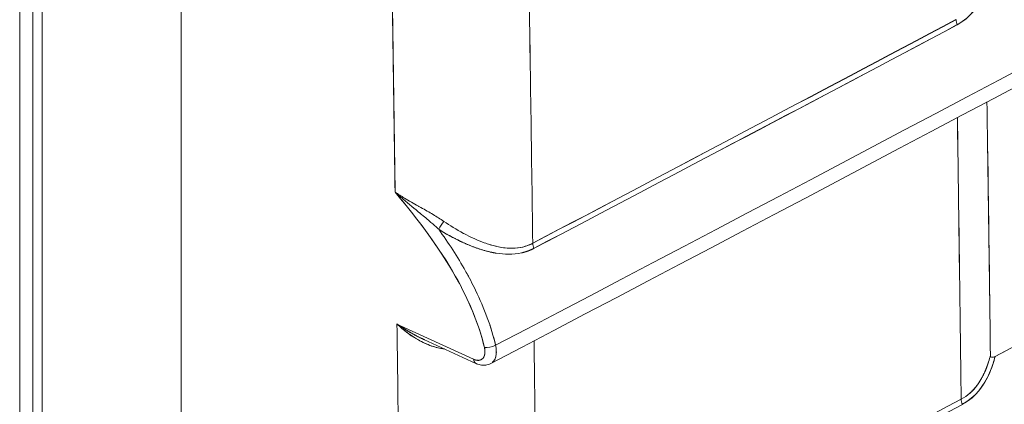
# Model space of a CAD drawing. Units: inches. Extents: x 819 to 2743, y 2 to 1190.
# Drawn here: x 2229 to 2245, y 620 to 627 of the extents above; entities that cross this region are included whole.
import ezdxf

# ---------------------------------------------------------------- set-up
doc = ezdxf.new("R2010")
doc.units = ezdxf.units.IN
doc.header["$MEASUREMENT"] = 0

# ---------------------------------------------------------------- blocks, each defined once
blk = doc.blocks.new('A$C58435eda')
at = {"color": 0, "linetype": 'Continuous', "lineweight": 0, "extrusion": (0, 0.816497, 0.57735)}
for p, q in [((-5.0932, -4.9524), (-5.0932, 4.0992)), ((-5.1084, -4.9504), (-5.1084, 4.0986)), ((-5.1084, 4.0986), (-5.1084, -4.9504)), ((-5.082, -4.9683), (-5.082, 4.0833)), ((-5.082, -4.9683), (-5.082, 4.0833)), ((-4.9195, -6.1708), (-4.9195, 3.9574)), ((-4.9195, -6.1708), (-4.9195, 3.9574)), ((-4.5778, 1.4966), (-4.6673, 1.5378)), ((-4.5778, 1.4966), (-4.6673, 1.5378)), ((-4.5752, 1.4918), (-4.6358, 1.5197))]:
    blk.add_line(p, q, dxfattribs=at)
at = {"color": 0, "linetype": 'Continuous', "lineweight": 0, "extrusion": (-2.4161e-16, -8.42991e-17, -1)}
blk.add_ellipse((-139.5384, 71.9218), major_axis=(97.0869, -156.8112), ratio=0.597148, start_param=-0.785052, end_param=-0.783146, dxfattribs=at)
at = {"color": 0, "linetype": 'Continuous', "lineweight": 0, "extrusion": (-8.87721e-17, -1.20251e-16, -1)}
blk.add_ellipse((-139.5287, 71.9167), major_axis=(97.0798, -156.7998), ratio=0.597148, start_param=-0.785052, end_param=-0.783146, dxfattribs=at)
at = {"color": 0, "linetype": 'Continuous', "lineweight": 0}
for centre, major_axis, ratio, start_param, end_param in [((-4.7012, -1.0456), (0.0059, -6.9835), 0.030227, 1.964318, 2.016021), ((-94.0407, 57.4608), (132.9962, 1.0088), 0.572284, -0.836627, -0.831583), ((-4.0069, 1.89), (0.00462, -0.00869), 0.55246, -2.318888, -1.653799), ((-94.0127, 57.4138), (132.9592, 1.0363), 0.572143, -0.836762, -0.831716), ((-265.2462, 166.129), (300.4111, -126.7861), 0.454445, -0.360912, -0.33128), ((-135.1428, 76.1399), (-92.366, 162.5332), 0.572838, -2.337739, -2.335596), ((-135.145, 76.1405), (-92.3677, 162.535), 0.57284, -2.33774, -2.335597), ((-4.6144, 1.6525), (-0.00532, -0.00828), 0.16247, -2.188285, -0.992527), ((-4.5019, 1.6282), (0.00458, -0.00871), 0.549395, -2.318654, -1.653134), ((-4.5583, 1.5146), (0.00954, 0.00227), 0.386912, -2.438766, -0.940515), ((-4.6764, -0.747), (0.0137, -6.4928), 0.028626, 1.87344, 1.927095), ((-4.5711, 1.5007), (0.00407, 0.00885), 0.599525, -3.984381, -3.142055), ((-91.0294, 55.4618), (128.7629, 0.8294), 0.573057, -0.837612, -0.832403), ((-4.0009, 1.4457), (0.00461, -0.0087), 0.551601, -2.321096, -1.655281)]:
    blk.add_ellipse(centre, major_axis=major_axis, ratio=ratio, start_param=start_param, end_param=end_param, dxfattribs=at)
at = {"color": 0, "linetype": 'Continuous', "lineweight": 0, "extrusion": (-1.142e-17, -5.55261e-17, -1)}
blk.add_ellipse((-4.6924, -0.9305), major_axis=(-0.0089, 6.8028), ratio=0.029711, start_param=1.131653, end_param=1.184573, dxfattribs=at)
at = {"color": 0, "linetype": 'Continuous', "lineweight": 0, "extrusion": (-7.45152e-17, 3.32511e-16, -1)}
blk.add_ellipse((-94.0426, 57.4619), major_axis=(-132.9991, -1.0088), ratio=0.572283, start_param=-2.310009, end_param=-2.304966, dxfattribs=at)
at = {"color": 0, "linetype": 'Continuous', "lineweight": 0, "extrusion": (-9.9579e-17, 9.94301e-18, -1)}
blk.add_ellipse((-4.0069, 1.89), major_axis=(-0.00462, 0.00869), ratio=0.55246, start_param=-1.487793, end_param=-0.822705, dxfattribs=at)
at = {"color": 0, "linetype": 'Continuous', "lineweight": 0, "extrusion": (6.02808e-17, 5.59827e-17, -1)}
blk.add_ellipse((-94.015, 57.4152), major_axis=(-132.9626, -1.0363), ratio=0.572143, start_param=-2.309876, end_param=-2.304831, dxfattribs=at)
at = {"color": 0, "linetype": 'Continuous', "lineweight": 0, "extrusion": (-2.15845e-17, -5.11429e-17, -1)}
blk.add_ellipse((-265.2462, 166.129), major_axis=(-300.4111, 126.7861), ratio=0.454445, start_param=3.472873, end_param=3.502505, dxfattribs=at)
at = {"color": 0, "linetype": 'Continuous', "lineweight": 0, "extrusion": (3.08643e-17, -4.61398e-17, -1)}
blk.add_ellipse((-150.6391, 72.1404), major_axis=(107.6478, -160.925), ratio=0.619132, start_param=-0.762425, end_param=-0.760566, dxfattribs=at)
at = {"color": 0, "linetype": 'Continuous', "lineweight": 0, "extrusion": (-9.8052e-16, 6.3049e-16, -1)}
blk.add_ellipse((-4.6144, 1.6525), major_axis=(0.00532, 0.00828), ratio=0.162469, start_param=-2.149068, end_param=-0.953308, dxfattribs=at)
at = {"color": 0, "linetype": 'Continuous', "lineweight": 0, "extrusion": (1.241e-16, 2.56826e-18, -1)}
blk.add_ellipse((-4.5019, 1.6282), major_axis=(-0.00458, 0.00871), ratio=0.549395, start_param=-1.488459, end_param=-0.822939, dxfattribs=at)
at = {"color": 0, "linetype": 'Continuous', "lineweight": 0, "extrusion": (4.71974e-17, 2.92214e-17, -1)}
blk.add_ellipse((-152.1189, 78.4789), major_axis=(106.143, -171.4383), ratio=0.597148, start_param=-0.782177, end_param=-0.780431, dxfattribs=at)
at = {"color": 0, "linetype": 'Continuous', "lineweight": 0, "extrusion": (-1.41367e-17, -6.04319e-17, -1)}
blk.add_ellipse((-4.5583, 1.5146), major_axis=(-0.00954, -0.00227), ratio=0.386914, start_param=-2.201079, end_param=-0.702829, dxfattribs=at)
at = {"color": 0, "linetype": 'Continuous', "lineweight": 0, "extrusion": (-1.81774e-17, -1.11046e-16, -1)}
blk.add_ellipse((-4.6924, -0.9398), major_axis=(-0.0089, 6.8197), ratio=0.029655, start_param=1.202118, end_param=1.253443, dxfattribs=at)
at = {"color": 0, "linetype": 'Continuous', "lineweight": 0, "extrusion": (1.28127e-16, -1.19993e-16, -1)}
blk.add_ellipse((-4.5711, 1.5007), major_axis=(0.00407, 0.00885), ratio=0.599525, start_param=-3.085131, end_param=-2.298804, dxfattribs=at)
at = {"color": 0, "linetype": 'Continuous', "lineweight": 0, "extrusion": (6.07906e-17, 5.59034e-17, -1)}
blk.add_ellipse((-91.0311, 55.4639), major_axis=(-128.7654, -0.8284), ratio=0.573062, start_param=-2.309194, end_param=-2.303985, dxfattribs=at)
at = {"color": 0, "linetype": 'Continuous', "lineweight": 0, "extrusion": (8.73017e-17, 1.11602e-16, -1)}
blk.add_ellipse((-91.0085, 55.425), major_axis=(-128.7359, -0.8506), ratio=0.572946, start_param=-2.309082, end_param=-2.303872, dxfattribs=at)
at = {"color": 0, "linetype": 'Continuous', "lineweight": 0, "extrusion": (9.51789e-17, 1.76069e-16, -1)}
blk.add_ellipse((-4.0009, 1.4457), major_axis=(-0.00461, 0.0087), ratio=0.551601, start_param=-1.486311, end_param=-0.820496, dxfattribs=at)
at = {"color": 0, "linetype": 'Continuous', "lineweight": 0}
for points, degree in [([(0.0616, 4.0514), (-1.4416, 3.1841), (-2.9789, 2.3379), (-4.5519, 1.5129)], 3), ([(-4.5519, 1.5129), (-2.9789, 2.3379), (-1.4416, 3.1841), (0.0616, 4.0514)], 3), ([(0.0564, 4.0303), (-1.4464, 3.1633), (-2.9849, 2.3163), (-4.5576, 1.4916)], 3), ([(0.0704, 3.606), (-1.4329, 2.7387), (-2.9714, 1.8932), (-4.5467, 1.0697)], 3), ([(-4.5467, 1.0697), (-2.9714, 1.8932), (-1.4329, 2.7387), (0.0704, 3.606)], 3), ([(0.0652, 3.5849), (-1.4376, 2.7179), (-2.9774, 1.8717), (-4.5524, 1.0484)], 3), ([(0.0776, 3.1614), (-1.4256, 2.2941), (-2.9652, 1.4493), (-4.5425, 0.627)], 3), ([(-4.5425, 0.627), (-2.9652, 1.4493), (-1.4256, 2.2941), (0.0776, 3.1614)], 3), ([(0.0724, 3.1403), (-1.4303, 2.2733), (-2.9713, 1.4277), (-4.5482, 0.6057)], 3), ([(0.0833, 2.7177), (-1.4198, 1.8503), (-2.9602, 1.006), (-4.5393, 0.1849)], 3), ([(-4.5393, 0.1849), (-2.9602, 1.006), (-1.4198, 1.8503), (0.0833, 2.7177)], 3), ([(0.0781, 2.6966), (-1.4245, 1.8295), (-2.9663, 0.9845), (-4.5449, 0.1636)], 3), ([(0.0876, 2.2749), (-1.4154, 1.4074), (-2.9566, 0.5635), (-4.5369, -0.2568)], 3), ([(-4.5369, -0.2568), (-2.9566, 0.5635), (-1.4154, 1.4074), (0.0876, 2.2749)], 3), ([(0.0824, 2.2538), (-1.4201, 1.3866), (-2.9627, 0.542), (-4.5425, -0.2781)], 3), ([(0.0851, 1.8118), (-1.4172, 0.9445), (-2.9603, 0.1002), (-4.541, -0.7194)], 3), ([(-3.9765, 1.7396), (-3.9756, 1.6782), (-3.9748, 1.6169), (-3.974, 1.5555)], 3), ([(-4.66, 1.6839), (-4.6632, 1.6867), (-4.6663, 1.6895), (-4.6694, 1.6923)], 3), ([(-4.6694, 1.6923), (-4.6659, 1.6898), (-4.6623, 1.6875), (-4.6585, 1.6852)], 3), ([(-4.66, 1.684), (-4.6534, 1.6783), (-4.6466, 1.6727), (-4.6399, 1.6672)], 3), ([(-4.6422, 1.6758), (-4.6477, 1.6789), (-4.6532, 1.682), (-4.6586, 1.6852)], 3), ([(-4.6275, 1.6568), (-4.6316, 1.6603), (-4.6357, 1.6638), (-4.64, 1.6672)], 3), ([(-4.6124, 1.658), (-4.6164, 1.6608), (-4.6206, 1.6634), (-4.6249, 1.666)], 3), ([(-4.6275, 1.6568), (-4.6247, 1.6544), (-4.6221, 1.6521), (-4.6195, 1.6497)], 3), ([(-4.6185, 1.6487), (-4.6188, 1.6491), (-4.6192, 1.6494), (-4.6195, 1.6497)], 3), ([(-4.601, 1.6386), (-4.601, 1.6386), (-4.601, 1.6387), (-4.601, 1.6387)], 3), ([(-4.601, 1.6386), (-4.601, 1.6386), (-4.601, 1.6386), (-4.601, 1.6387), (-4.601, 1.6387), (-4.601, 1.6387)], 5), ([(-4.5742, 1.6268), (-4.5742, 1.6268), (-4.5742, 1.6268), (-4.5742, 1.6268)], 3), ([(-4.5224, 1.6275), (-4.5178, 1.6284), (-4.5131, 1.6299), (-4.5085, 1.6323)], 3), ([(-4.5212, 1.6212), (-4.5183, 1.6219), (-4.5154, 1.6227), (-4.5125, 1.6238), (-4.5097, 1.625), (-4.507, 1.6264)], 5), ([(-3.9745, 1.5911), (-3.9745, 1.5911), (-3.9745, 1.5911), (-3.9745, 1.5911), (-3.9745, 1.5911), (-3.9745, 1.5911)], 5), ([(-3.9745, 1.5911), (-3.9745, 1.5911), (-3.9745, 1.5911), (-3.9745, 1.5911)], 3), ([(-4.6344, 1.5191), (-4.6434, 1.5231), (-4.6518, 1.5278), (-4.6597, 1.5326), (-4.6673, 1.5378)], 4), ([(-4.573, 1.5375), (-4.573, 1.5375), (-4.573, 1.5375), (-4.573, 1.5375)], 3), ([(-4.5519, 1.5129), (-4.5538, 1.5207), (-4.556, 1.5285), (-4.5586, 1.5363)], 3), ([(-4.6358, 1.5197), (-4.6354, 1.5196), (-4.6351, 1.5194), (-4.6348, 1.5192)], 3), ([(-4.5519, 1.5129), (-4.5518, 1.5122), (-4.5516, 1.5114), (-4.5515, 1.5107)], 3), ([(-4.5511, 1.5067), (-4.5512, 1.5088), (-4.5515, 1.511), (-4.5519, 1.5129)], 3), ([(-3.9679, 1.4999), (-3.956, 1.5061), (-3.9442, 1.5124), (-3.9323, 1.5187)], 3), ([(-4.5512, 1.5026), (-4.5512, 1.5026), (-4.5512, 1.5026), (-4.5512, 1.5026)], 3), ([(-4.5512, 1.5026), (-4.5512, 1.5026), (-4.5512, 1.5026), (-4.5512, 1.5026)], 3), ([(-3.9722, 1.4991), (-3.9711, 1.4986), (-3.9695, 1.499), (-3.9679, 1.4999)], 3), ([(-3.9889, 1.4662), (-3.9939, 1.4594), (-4.0001, 1.4537), (-4.0075, 1.4497)], 3)]:
    blk.add_open_spline(points, degree=degree, dxfattribs=at)
for points, degree, knots in [([(-3.9679, 1.4999), (-3.2884, 1.8601), (-2.6159, 2.2243), (-1.95, 2.5927), (-1.6193, 2.7757), (-1.2901, 2.9597), (-0.9626, 3.1448)], 3, [291.277293, 291.277293, 291.277293, 291.277293, 361.551506, 361.551506, 361.551506, 396.461394, 396.461394, 396.461394, 396.461394]), ([(-0.9555, 2.6996), (-1.2831, 2.5147), (-1.6122, 2.3309), (-1.9431, 2.148), (-2.6094, 1.7799), (-3.2825, 1.4161), (-3.9627, 1.0564)], 3, [467.169889, 467.169889, 467.169889, 467.169889, 502.067125, 502.067125, 502.067125, 572.341593, 572.341593, 572.341593, 572.341593]), ([(-0.9505, 2.255), (-1.2778, 2.0703), (-1.6068, 1.8867), (-1.9375, 1.7042), (-2.6042, 1.3363), (-3.2778, 0.9728), (-3.9587, 0.6135)], 3, [467.207099, 467.207099, 467.207099, 467.207099, 502.073214, 502.073214, 502.073214, 572.347606, 572.347606, 572.347606, 572.347606]), ([(-4.0121, 1.8881), (-3.9974, 1.896), (-3.9868, 1.9102), (-3.9803, 1.9252), (-3.9777, 1.9313), (-3.9756, 1.9376), (-3.9741, 1.944)], 3, [-15.475625, -15.475625, -15.475625, -15.475625, -13.192998, -13.192998, -13.192998, -12.262039, -12.262039, -12.262039, -12.262039]), ([(-3.9741, 1.944), (-3.9754, 1.9385), (-3.9771, 1.933), (-3.9793, 1.9277), (-3.9854, 1.9125), (-3.9956, 1.8969), (-4.0121, 1.8881)], 3, [0.969802, 0.969802, 0.969802, 0.969802, 1.478544, 1.478544, 1.478544, 2.936214, 2.936214, 2.936214, 2.936214]), ([(-4.6694, 1.6923), (-4.6434, 1.6611), (-4.6184, 1.6284), (-4.5987, 1.5933), (-4.5835, 1.5664), (-4.5716, 1.5381), (-4.565, 1.5104)], 3, [0, 0, 0, 0, 3.101382, 3.101382, 3.101382, 5.484821, 5.484821, 5.484821, 5.484821]), ([(-4.6694, 1.6923), (-4.635, 1.651), (-4.6021, 1.6065), (-4.5814, 1.5588), (-4.5744, 1.5427), (-4.5688, 1.5265), (-4.565, 1.5104)], 3, [0, 0, 0, 0, 4.14416, 4.14416, 4.14416, 5.537466, 5.537466, 5.537466, 5.537466]), ([(-4.6422, 1.6758), (-4.6413, 1.6752), (-4.6403, 1.6747), (-4.6394, 1.6742), (-4.6343, 1.6714), (-4.6295, 1.6686), (-4.625, 1.666)], 3, [0.8051747, 0.8051747, 0.8051747, 0.8051747, 0.8875569, 0.8875569, 0.8875569, 1.3216918, 1.3216918, 1.3216918, 1.3216918]), ([(-4.6124, 1.658), (-4.6056, 1.6533), (-4.5976, 1.6484), (-4.5895, 1.6439), (-4.5893, 1.6439), (-4.5892, 1.6438), (-4.5891, 1.6438), (-4.5811, 1.6395), (-4.5729, 1.6357), (-4.5652, 1.6329), (-4.5608, 1.6313), (-4.5562, 1.6299), (-4.5514, 1.6288)], 3, [0, 0, 0, 0, 0.778928, 0.778928, 0.778928, 0.78978, 0.78978, 0.78978, 1.550455, 1.550455, 1.550455, 1.980965, 1.980965, 1.980965, 1.980965]), ([(-4.5837, 1.5937), (-4.5848, 1.5957), (-4.5859, 1.5977), (-4.587, 1.5997), (-4.5965, 1.6167), (-4.6072, 1.633), (-4.6185, 1.6487)], 3, [2.285908, 2.285908, 2.285908, 2.285908, 2.464043, 2.464043, 2.464043, 3.951981, 3.951981, 3.951981, 3.951981]), ([(-4.6185, 1.6487), (-4.6078, 1.642), (-4.5967, 1.6359), (-4.5852, 1.6305), (-4.5716, 1.6252), (-4.5573, 1.6219), (-4.5554, 1.6215), (-4.5535, 1.6211), (-4.5516, 1.6208)], 5, [23.540548, 23.540548, 23.540548, 23.540548, 23.540548, 23.540548, 26.077425, 26.077425, 26.077425, 26.456795, 26.456795, 26.456795, 26.456795, 26.456795, 26.456795]), ([(-4.507, 1.6264), (-4.526, 1.6164), (-4.5474, 1.6188), (-4.5655, 1.624), (-4.5748, 1.6267), (-4.584, 1.6303), (-4.5929, 1.6346), (-4.6018, 1.6388), (-4.6104, 1.6437), (-4.6185, 1.6487)], 3, [0, 0, 0, 0, 1.646418, 1.646418, 1.646418, 2.49909, 2.49909, 2.49909, 3.353984, 3.353984, 3.353984, 3.353984]), ([(-4.5085, 1.6323), (-4.5236, 1.6243), (-4.541, 1.6257), (-4.5562, 1.63), (-4.557, 1.6302), (-4.5578, 1.6305), (-4.5586, 1.6307)], 3, [-28.172203, -28.172203, -28.172203, -28.172203, -26.18309, -26.18309, -26.18309, -26.078702, -26.078702, -26.078702, -26.078702]), ([(-4.5468, 1.6278), (-4.5441, 1.6273), (-4.5413, 1.627), (-4.5386, 1.6267), (-4.5345, 1.6264), (-4.5302, 1.6264), (-4.5257, 1.627)], 3, [2.1192479, 2.1192479, 2.1192479, 2.1192479, 2.3625565, 2.3625565, 2.3625565, 2.7220411, 2.7220411, 2.7220411, 2.7220411]), ([(-4.587, 1.5997), (-4.5829, 1.5923), (-4.579, 1.5849), (-4.5753, 1.5773), (-4.5651, 1.5561), (-4.557, 1.5343), (-4.5519, 1.5129)], 3, [1.480558, 1.480558, 1.480558, 1.480558, 2.130058, 2.130058, 2.130058, 3.947167, 3.947167, 3.947167, 3.947167]), ([(-4.6116, 1.5086), (-4.6169, 1.5092), (-4.622, 1.5105), (-4.6267, 1.5121), (-4.6323, 1.5141), (-4.6374, 1.5165), (-4.6422, 1.5192), (-4.6517, 1.5246), (-4.6599, 1.531), (-4.6673, 1.5378)], 3, [0.062386, 0.062386, 0.062386, 0.062386, 0.427822, 0.427822, 0.427822, 0.865895, 0.865895, 0.865895, 1.74501, 1.74501, 1.74501, 1.74501]), ([(-4.6673, 1.5378), (-4.6602, 1.533), (-4.6509, 1.5272), (-4.6409, 1.5222), (-4.6392, 1.5213), (-4.6375, 1.5205), (-4.6358, 1.5197)], 3, [0, 0, 0, 0, 0.874629, 0.874629, 0.874629, 1.023037, 1.023037, 1.023037, 1.023037]), ([(-4.6602, 1.5316), (-4.6478, 1.5212), (-4.6333, 1.5124), (-4.6159, 1.5092), (-4.6145, 1.509), (-4.6131, 1.5088), (-4.6116, 1.5086)], 3, [-3.866573, -3.866573, -3.866573, -3.866573, -1.804043, -1.804043, -1.804043, -1.636742, -1.636742, -1.636742, -1.636742]), ([(-4.565, 1.5104), (-4.5648, 1.5095), (-4.5645, 1.5081), (-4.5644, 1.5073), (-4.5643, 1.5052), (-4.5645, 1.5034), (-4.5646, 1.5025), (-4.565, 1.5008), (-4.5656, 1.4994), (-4.566, 1.4987), (-4.5669, 1.4975), (-4.568, 1.4966), (-4.5686, 1.4963), (-4.5698, 1.4956), (-4.5713, 1.4953), (-4.572, 1.4953), (-4.5732, 1.4953), (-4.5744, 1.4955), (-4.5748, 1.4956), (-4.5754, 1.4957), (-4.5759, 1.4959), (-4.5761, 1.4959), (-4.5764, 1.496), (-4.5768, 1.4962), (-4.5769, 1.4962), (-4.5772, 1.4963), (-4.5774, 1.4964), (-4.5775, 1.4965), (-4.5777, 1.4965), (-4.5778, 1.4966)], 5, [43.060155, 43.060155, 43.060155, 43.060155, 43.060155, 43.060155, 43.337955, 43.337955, 43.337955, 43.606544, 43.606544, 43.606544, 43.875268, 43.875268, 43.875268, 44.143832, 44.143832, 44.143832, 44.412673, 44.412673, 44.412673, 44.54538, 44.54538, 44.54538, 44.596482, 44.596482, 44.596482, 44.647583, 44.647583, 44.647583, 44.678086, 44.678086, 44.678086, 44.678086, 44.678086, 44.678086]), ([(-4.565, 1.5104), (-4.5648, 1.5096), (-4.5646, 1.5086), (-4.5645, 1.5078), (-4.5644, 1.5069), (-4.5644, 1.506), (-4.5644, 1.5052), (-4.5644, 1.502), (-4.5653, 1.4994), (-4.5669, 1.4976), (-4.5678, 1.4967), (-4.5688, 1.4961), (-4.5699, 1.4957), (-4.571, 1.4953), (-4.5723, 1.4952), (-4.5736, 1.4954), (-4.5743, 1.4954), (-4.5749, 1.4956), (-4.5756, 1.4958), (-4.5762, 1.4959), (-4.5767, 1.4961), (-4.5772, 1.4964), (-4.5774, 1.4964), (-4.5776, 1.4965), (-4.5778, 1.4966)], 3, [0, 0, 0, 0, 0.0775479, 0.0775479, 0.0775479, 0.1550958, 0.1550958, 0.1550958, 0.4550782, 0.4550782, 0.4550782, 0.6050177, 0.6050177, 0.6050177, 0.7551117, 0.7551117, 0.7551117, 0.8292017, 0.8292017, 0.8292017, 0.8862618, 0.8862618, 0.8862618, 0.9032914, 0.9032914, 0.9032914, 0.9032914]), ([(-4.5511, 1.5067), (-4.5509, 1.5013), (-4.5521, 1.4967), (-4.5547, 1.4938), (-4.5556, 1.4929), (-4.5565, 1.4922), (-4.5576, 1.4916)], 3, [0.1830529, 0.1830529, 0.1830529, 0.1830529, 0.6798542, 0.6798542, 0.6798542, 0.836347, 0.836347, 0.836347, 0.836347]), ([(-4.5576, 1.4916), (-4.5565, 1.4921), (-4.5556, 1.4929), (-4.5548, 1.4937), (-4.5536, 1.495), (-4.5527, 1.4967), (-4.552, 1.4986), (-4.5514, 1.5005), (-4.5511, 1.5027), (-4.551, 1.5051)], 3, [-44.057391, -44.057391, -44.057391, -44.057391, -43.8752683, -43.8752683, -43.8752683, -43.6065441, -43.6065441, -43.6065441, -43.3379546, -43.3379546, -43.3379546, -43.3379546]), ([(-4.0061, 1.4439), (-3.9913, 1.4517), (-3.9807, 1.466), (-3.9741, 1.481), (-3.9715, 1.4871), (-3.9694, 1.4935), (-3.9679, 1.4999)], 3, [-15.409261, -15.409261, -15.409261, -15.409261, -13.126183, -13.126183, -13.126183, -12.191359, -12.191359, -12.191359, -12.191359]), ([(-3.9679, 1.4999), (-3.9692, 1.4943), (-3.971, 1.4888), (-3.9731, 1.4835), (-3.9793, 1.4683), (-3.9896, 1.4526), (-4.0061, 1.4439)], 3, [0.968533, 0.968533, 0.968533, 0.968533, 1.480982, 1.480982, 1.480982, 2.940933, 2.940933, 2.940933, 2.940933]), ([(-3.9733, 1.5016), (-3.9746, 1.4963), (-3.9762, 1.4911), (-3.9781, 1.4863), (-3.9784, 1.4854), (-3.9787, 1.4846), (-3.9791, 1.4837)], 3, [0.9157269, 0.9157269, 0.9157269, 0.9157269, 1.3667504, 1.3667504, 1.3667504, 1.4466983, 1.4466983, 1.4466983, 1.4466983]), ([(-3.9733, 1.5016), (-3.9733, 1.4997), (-3.9724, 1.499), (-3.9713, 1.4989), (-3.9702, 1.4988), (-3.9689, 1.4993), (-3.9679, 1.4999)], 3, [291.0045184, 291.0045184, 291.0045184, 291.0045184, 291.143514, 291.143514, 291.143514, 291.2772468, 291.2772468, 291.2772468, 291.2772468]), ([(-4.5576, 1.4916), (-4.5594, 1.4906), (-4.5615, 1.49), (-4.5656, 1.4895), (-4.5678, 1.4896), (-4.5708, 1.4902), (-4.5717, 1.4905), (-4.573, 1.4909), (-4.5734, 1.4911), (-4.5741, 1.4913), (-4.5743, 1.4914), (-4.5746, 1.4916), (-4.5748, 1.4916), (-4.5749, 1.4917), (-4.575, 1.4917), (-4.575, 1.4917), (-4.5751, 1.4918), (-4.5751, 1.4918), (-4.5752, 1.4918), (-4.5752, 1.4918)], 3, [0.00000215, 0.00000215, 0.00000215, 0.00000215, 0.00721268, 0.00721268, 0.01447358, 0.01447358, 0.01758732, 0.01758732, 0.01916046, 0.01916046, 0.01994875, 0.01994875, 0.02034369, 0.02034369, 0.02054108, 0.02054108, 0.02063959, 0.02063959, 0.02073889, 0.02073889, 0.02073889, 0.02073889]), ([(-3.9757, 1.493), (-3.9762, 1.4915), (-3.9767, 1.49), (-3.9772, 1.4884), (-3.9803, 1.4803), (-3.9842, 1.4726), (-3.988, 1.4665), (-3.9925, 1.4611), (-3.9978, 1.4565)], 5, [12.739387, 12.739387, 12.739387, 12.739387, 12.739387, 12.739387, 13.126183, 13.126183, 13.126183, 14.825529, 14.825529, 14.825529, 14.825529, 14.825529, 14.825529])]:
    blk.add_open_spline(points, degree=degree, knots=knots, dxfattribs=at)

msp = doc.modelspace()

# ---------------------------------------------------------------- block references
at = {"color": 7, "linetype": 'Continuous', "lineweight": 18, "xscale": 14.03723436654292, "yscale": 14.03723436654292, "zscale": 14.03723436654292}
msp.add_blockref('A$C58435eda', (2300.688, 600.052), dxfattribs=at)

doc.saveas('drawing.dxf')
